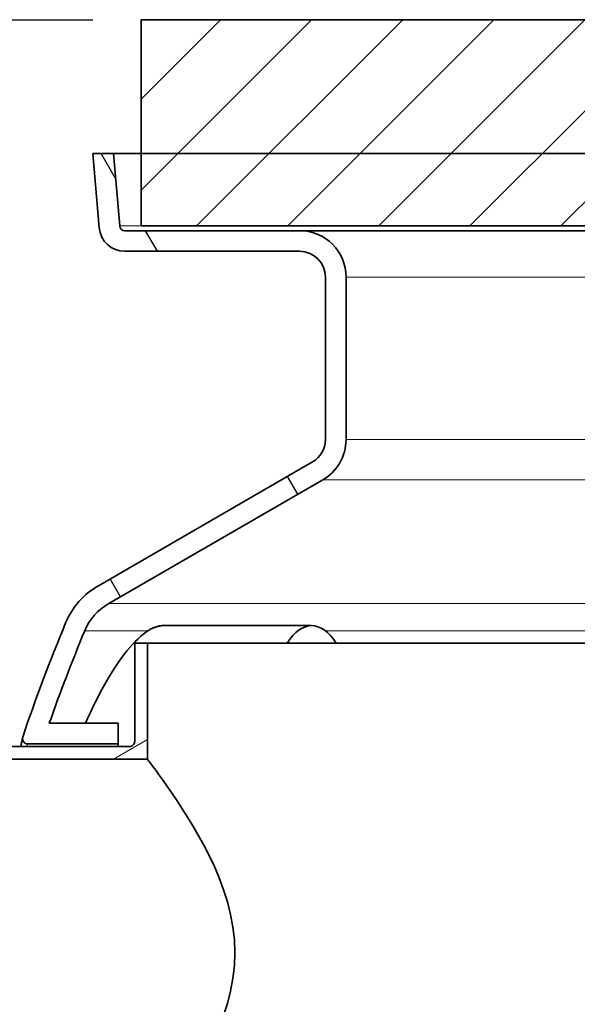
# Model space of a CAD drawing. Units: millimetres. Extents: x 11752 to 31831, y -2091 to 8596.
# Drawn here: x 13718 to 13934, y 3803 to 4185 of the extents above; entities that cross this region are included whole.
import ezdxf

# ---------------------------------------------------------------- set-up
doc = ezdxf.new("R2010")
doc.units = ezdxf.units.MM
doc.layers.add('kote', color=152, linetype='Continuous')
for name, color, linetype, lineweight in [('Viditelná (ISO)', 7, 'Continuous', 35), ('Viditelná tenká (ISO)', 7, 'Continuous', 18), ('Šrafy (ISO)', 152, 'Continuous', 9)]:
    doc.layers.add(name, color=color, linetype=linetype, lineweight=lineweight)

msp = doc.modelspace()

# ---------------------------------------------------------------- hatches: boundary and pattern name
h = msp.add_hatch()
h.set_pattern_fill('_U', color=256, scale=25, angle=45, style=0, pattern_type=0)
h.set_pattern_definition([(45, (11892.22259270216, -5319.859996703559), (-17.67766952966369, 17.67766952966369), [])])
h.paths.add_polyline_path([(14769.92922817172, 4185.044108696038), (14594.93132084852, 4185.044108696024), (14594.84556625614, 4182.048965829115), (14593.92922817172, 4150.044108696027), (14567.72922817172, 4150.044108696038), (14579.78694183112, 4105.044108696038), (14769.92922817172, 4105.044108696038)])
h.paths.add_polyline_path([(13939.92713549492, 4185.044108696038), (13764.92922817172, 4185.044108696038), (13764.92922817172, 4105.044108696038), (13955.07151451232, 4105.044108696038), (13967.12922817172, 4150.044108696038), (13940.92922817172, 4150.044108696038), (13940.0128900873, 4182.048965828883)])
h = msp.add_hatch()
h.set_pattern_fill('ANSI31', color=256, scale=635, angle=75.00000000000001, style=0)
h.set_pattern_definition([(120, (11595.95842595276, -2297.174927451989), (-68.74076642538982, -39.6875), [])])
edge = h.paths.add_edge_path()
edge.add_ellipse((14152.92922816976, 3682.266769509337), major_axis=(700.0000000018985, -5.901333190921509e-10), ratio=1, start_angle=12.74199146611305, end_angle=22.58404310346905)
edge.add_ellipse((14771.55175733262, 3939.57235906104), major_axis=(30, 0), ratio=1, start_angle=22.58404310377131, end_angle=59.99999999949088)
edge.add_line((14786.55175733285, 3965.553121174438), (14703.42922817164, 4013.543935760901))
edge.add_ellipse((14708.42922817172, 4022.204189799038), major_axis=(10, 0), ratio=1, start_angle=180, end_angle=240.0000000004456, ccw=False)
edge.add_line((14698.42922817172, 4022.204189799038), (14698.42922817172, 4085.218420182038))
edge.add_ellipse((14708.42922817172, 4085.218420182038), major_axis=(10, 0), ratio=1, start_angle=90, end_angle=179.9999999999984, ccw=False)
edge.add_line((14708.42922817172, 4095.218420182038), (14776.26591643141, 4095.218420182038))
edge.add_ellipse((14776.26591643151, 4105.218420182038), major_axis=(10, 0), ratio=1, start_angle=269.9999999994276, end_angle=355.0000000027121)
edge.add_line((14786.22786341248, 4104.346862755036), (14788.75379738573, 4133.21842018204))
edge.add_line((14788.75379738573, 4133.218420182038), (14780.72323868532, 4133.21842018204))
edge.add_line((14780.72323868532, 4133.218420182038), (14778.25830582768, 4105.044108696042))
edge.add_ellipse((14776.26591643151, 4105.218420182038), major_axis=(2, 0), ratio=1, start_angle=270, end_angle=354.99999998564704, ccw=False)
edge.add_line((14776.26591643151, 4103.218420182038), (14708.42922817172, 4103.218420182038))
edge.add_ellipse((14708.42922817172, 4085.218420182038), major_axis=(18, 0), ratio=1, start_angle=90, end_angle=180)
edge.add_line((14690.42922817172, 4085.218420182038), (14690.42922817172, 4022.204189799038))
edge.add_ellipse((14708.42922817172, 4022.204189799038), major_axis=(18, 0), ratio=1, start_angle=180, end_angle=239.9999999998092)
edge.add_line((14699.42922817166, 4006.61573253095), (14782.55175733287, 3958.62491794448))
edge.add_ellipse((14771.55175733262, 3939.57235906104), major_axis=(22, 0), ratio=1, start_angle=22.58404310368428, end_angle=59.99999999966508, ccw=False)
edge.add_ellipse((14152.92922817022, 3682.266769508973), major_axis=(692.0000000014634, 8.270702111669221e-10), ratio=1, start_angle=13.36443338600651, end_angle=22.584043103388183, ccw=False)
edge.add_line((14826.18955631157, 3842.218420182027), (14783.23786697102, 3842.21842018204))
edge.add_line((14783.23786697102, 3842.218420182038), (14783.23786697102, 3834.218420182038))
edge.add_line((14783.23786697102, 3834.218420182038), (14833.73969317292, 3834.218420182038))
edge.add_ellipse((14833.73969318842, 3836.218419938039), major_axis=(1.950746258961817, 0.4411224428460602), ratio=1, start_angle=257.2580011607574, end_angle=359.999999982557)
edge = h.paths.add_edge_path()
edge.add_ellipse((14381.92922817323, 3682.266769509246), major_axis=(-692.0000000014634, -8.270702111669221e-10), ratio=1, start_angle=337.4159568964964, end_angle=340.5915598305182)
edge.add_line((13729.25301567972, 3912.218420182071), (13756.04861784812, 3912.21842018204))
edge.add_line((13756.04861784812, 3912.218420182038), (13756.04861784812, 3904.218420182038))
edge.add_line((13756.04861784812, 3904.218420182038), (13720.83191448722, 3904.218420053225))
edge.add_ellipse((13720.83191446392, 3906.218420050041), major_axis=(-1.894261598186916, 0.6416953988352659), ratio=1, start_angle=0, end_angle=108.7141985908448, ccw=False)
edge.add_ellipse((14381.92922817364, 3682.266769509144), major_axis=(-700.0000000018985, 5.901333190921509e-10), ratio=1, start_angle=337.41595689661176, end_angle=341.285805879482, ccw=False)
edge.add_ellipse((13763.30669901081, 3939.57235906104), major_axis=(-30, 0), ratio=1, start_angle=300.00000000050875, end_angle=337.4159568962281, ccw=False)
edge.add_line((13748.30669901079, 3965.553121174078), (13831.42922817165, 4013.543935761159))
edge.add_ellipse((13826.42922817172, 4022.204189799038), major_axis=(-10, 0), ratio=1, start_angle=119.9999999995555, end_angle=180)
edge.add_line((13836.42922817172, 4022.204189799038), (13836.42922817172, 4085.218420182038))
edge.add_ellipse((13826.42922817172, 4085.218420182038), major_axis=(-10, 0), ratio=1, start_angle=180, end_angle=270)
edge.add_line((13826.42922817172, 4095.218420182038), (13758.59253991202, 4095.218420182038))
edge.add_ellipse((13758.59253991192, 4105.218420182038), major_axis=(-10, 0), ratio=1, start_angle=4.999999997289478, end_angle=90.00000000057281, ccw=False)
edge.add_line((13748.6305929309, 4104.346862755028), (13746.10465895772, 4133.21842018204))
edge.add_line((13746.10465895772, 4133.218420182038), (13754.13521765809, 4133.218420182036))
edge.add_line((13754.13521765808, 4133.218420182038), (13756.60015051578, 4105.044108696047))
edge.add_ellipse((13758.59253991192, 4105.218420182038), major_axis=(-2, 0), ratio=1, start_angle=5.000000014361211, end_angle=90)
edge.add_line((13758.59253991192, 4103.218420182038), (13826.42922817172, 4103.218420182038))
edge.add_ellipse((13826.42922817172, 4085.218420182038), major_axis=(-18, 0), ratio=1, start_angle=180.0000000000009, end_angle=270, ccw=False)
edge.add_line((13844.42922817172, 4085.218420182038), (13844.42922817172, 4022.204189799038))
edge.add_ellipse((13826.42922817172, 4022.204189799038), major_axis=(-18, 0), ratio=1, start_angle=120.0000000001906, end_angle=180, ccw=False)
edge.add_line((13835.42922817156, 4006.615732531307), (13752.30669901071, 3958.624917944233))
edge.add_ellipse((13763.30669901081, 3939.57235906104), major_axis=(-22, 0), ratio=1, start_angle=300.0000000003351, end_angle=337.4159568963164)
edge = h.paths.add_edge_path()
edge.add_ellipse((14152.92922817022, 3682.266769508973), major_axis=(692.0000000014634, 8.270702111669221e-10), ratio=1, start_angle=343.8362815618111, end_angle=344.2670172064164)
edge.add_line((14819.00401112819, 3494.627798318219), (14819.84568297091, 3494.227081833438))
edge.add_line((14819.84568297092, 3494.22708183344), (14819.84568297101, 3497.641629514515))
edge.add_ellipse((14152.92922817022, 3682.266769508973), major_axis=(692.0000000014634, 8.270702111669221e-10), ratio=1, start_angle=344.5261029506896, end_angle=358.5054746843386)
edge.add_line((14844.69382475542, 3664.218420182038), (14783.23786697102, 3664.218420182038))
edge.add_line((14783.23786697102, 3664.218420182038), (14783.23786697102, 3672.218420182038))
edge.add_line((14783.23786697102, 3672.218420182038), (14850.82523566742, 3672.218420345991))
edge.add_ellipse((14850.82523564462, 3670.21842035004), major_axis=(1.999702020270263, -0.03452265834244446), ratio=1, start_angle=0, end_angle=90.98904977844501, ccw=False)
edge.add_ellipse((14152.92922816976, 3682.266769509337), major_axis=(700.0000000018985, -5.901333190921509e-10), ratio=1, start_angle=345.90578767859125, end_angle=359.010954367733, ccw=False)
edge.add_ellipse((14841.55582757262, 3509.369671217941), major_axis=(10, 0), ratio=1, start_angle=165.9057876782738, end_angle=266.5780549330087)
edge.add_line((14840.95894048542, 3499.387500822442), (14853.96642655022, 3498.609714012402))
edge.add_ellipse((14853.42922817172, 3489.62576065644), major_axis=(9.000000000000002, 0), ratio=1, start_angle=0, end_angle=86.57805493286281, ccw=False)
edge.add_line((14862.42922817172, 3489.62576065644), (14817.57457849647, 3489.625760656425))
edge = h.paths.add_edge_path()
edge.add_ellipse((14381.92922817323, 3682.266769509246), major_axis=(-692.0000000014634, -8.270702111669221e-10), ratio=1, start_angle=15.73298279346802, end_angle=16.16371843807322)
edge.add_line((13717.28387784706, 3489.62576065645), (13672.42922817172, 3489.625760656438))
edge.add_ellipse((13681.42922817172, 3489.62576065644), major_axis=(-9.000000000000002, 0), ratio=1, start_angle=273.4219450671368, end_angle=360, ccw=False)
edge.add_line((13680.89202979321, 3498.60971401236), (13693.89951585802, 3499.387500822422))
edge.add_ellipse((13693.30262877081, 3509.369671217941), major_axis=(-10, 0), ratio=1, start_angle=93.42194506699131, end_angle=194.0942123217278)
edge.add_ellipse((14381.92922817364, 3682.266769509144), major_axis=(-700.0000000018985, 5.901333190921509e-10), ratio=1, start_angle=355.2375192553499, end_angle=374.0942123214907, ccw=False)
edge.add_ellipse((13686.33911457882, 3740.218420354038), major_axis=(-1.993094891868192, 0.1660504001829641), ratio=1, start_angle=274.762476883797, end_angle=359.99999998482895, ccw=False)
edge.add_line((13686.33911453852, 3742.218420182038), (13756.04861784812, 3742.218420182038))
edge.add_line((13756.04861784812, 3742.218420182038), (13756.04861784812, 3734.218420182038))
edge.add_line((13756.04861784812, 3734.218420182038), (13691.88210949625, 3734.218420182036))
edge.add_ellipse((14381.92922817323, 3682.266769509246), major_axis=(-692.0000000014634, -8.270702111669221e-10), ratio=1, start_angle=355.6944890646187, end_angle=375.4738970491948)
edge.add_line((13715.01277337252, 3497.641629514539), (13715.01277337251, 3494.22708183346))
edge.add_line((13715.01277337251, 3494.227081833458), (13715.85444521534, 3494.627798318243))
at = {"layer": 'Šrafy (ISO)'}
h = msp.add_hatch(dxfattribs=at)
h.set_pattern_fill('ANSI31', color=256, scale=635, angle=-15, style=0)
h.set_pattern_definition([(30, (11595.95842595276, -2297.174927451989), (-39.6875, 68.74076642538982), [])])
h.paths.add_polyline_path([(13967.42922817172, 3607.718420182238), (13972.42922817172, 3607.718420182238), (13972.42922817172, 3653.218420182238), (13972.42922817172, 3943.218420182238), (13967.42922817172, 3943.218420182238)])
h.paths.add_polyline_path([(13972.42922817172, 3598.718420182238), (13967.42922817172, 3598.718420182238), (13967.42922817172, 3462.718420182238), (13972.42922817172, 3462.718420182238)])
h.paths.add_polyline_path([(13972.42922817172, 3408.218420182238), (13972.42922817172, 3453.718420182238), (13967.42922817172, 3453.718420182238), (13967.42922817172, 3408.218420182238)])
edge = h.paths.add_edge_path()
edge.add_line((13767.42922817172, 3408.218420182238), (13767.42922817172, 3748.218420182238))
edge.add_line((13767.42922817172, 3748.218420182238), (13592.42922817172, 3748.218420182238))
edge.add_line((13592.42922817172, 3748.218420182238), (13592.42922817172, 3743.218420182238))
edge.add_line((13592.42922817172, 3743.218420182238), (13760.42922817172, 3743.218420182238))
edge.add_ellipse((13760.42922850092, 3741.218420568639), major_axis=(1.999999990574945, -3.863999609166058e-07), ratio=1, start_angle=0, end_angle=90.00002050043281, ccw=False)
edge.add_line((13762.42922849149, 3741.218420182238), (13762.42922817172, 3408.218420182238))
edge.add_line((13762.42922817172, 3408.218420182238), (13767.42922817172, 3408.218420182238))
edge = h.paths.add_edge_path()
edge.add_line((13767.42922817172, 3898.218420182238), (13767.42922817172, 3943.218420182238))
edge.add_line((13767.42922817172, 3943.218420182238), (13762.42922817172, 3943.218420182238))
edge.add_line((13762.42922817172, 3943.218420182238), (13762.42922817172, 3905.218420182238))
edge.add_ellipse((13760.42922846352, 3905.218419838038), major_axis=(1.999999991604133, 3.441999041342571e-07), ratio=1, start_angle=269.99998177994866, end_angle=360.00000000000205, ccw=False)
edge.add_line((13760.42922817172, 3903.218419846435), (13592.42922817172, 3903.218420182238))
edge.add_line((13592.42922817172, 3903.218420182238), (13592.42922817172, 3898.218420182238))
edge.add_line((13592.42922817172, 3898.218420182238), (13767.42922817172, 3898.218420182238))

# ---------------------------------------------------------------- linework, layer by layer
at = {"color": 7, "linetype": 'Continuous'}
msp.add_line((13746.10465895772, 4133.218420182038), (13748.63059293092, 4104.346862754539), dxfattribs=at)
at = {"layer": 'kote'}
msp.add_line((13345.73422658965, 4185.044108696038), (13746.10465616494, 4185.044108696038), dxfattribs=at)
at = {"layer": 'Viditelná (ISO)'}
for p, q in [((13939.92713549492, 4185.044108696038), (13764.92922817172, 4185.044108696038)), ((13764.92922817172, 4185.044108696038), (13764.92922817172, 4105.044108696038)), ((13754.13521765812, 4133.218421081181), (13746.10465895772, 4133.218421095249)), ((13746.10465895772, 4133.218421095249), (13748.63059288044, 4104.346863663823)), ((13754.13521765812, 4133.218420182038), (13746.10465895772, 4133.218420182038)), ((13746.10465895772, 4133.218420182038), (13748.63059293102, 4104.346862755037)), ((13754.13521765811, 4133.218420182038), (13746.10465895772, 4133.218420182038)), ((13746.10465895772, 4133.218420182038), (13748.63059293102, 4104.346862755039)), ((13754.13521765811, 4133.218420182036), (13746.10465895772, 4133.218420182036)), ((13746.10465895772, 4133.218420182036), (13748.63059293102, 4104.346862755037)), ((13754.13521765811, 4133.218420182038), (13746.10465895772, 4133.218420182038)), ((13746.10465895772, 4133.218420182038), (13748.63059293102, 4104.346862755039)), ((13756.60015046636, 4105.044109590863), (13754.13521765812, 4133.218421081181)), ((13754.13521765812, 4133.218421081181), (14780.72323868532, 4133.218419282895)), ((13756.60015051572, 4105.044108696038), (13754.13521765811, 4133.218420182038)), ((13754.13521765811, 4133.218420182038), (14780.72323868532, 4133.218420182038)), ((13756.60015051572, 4105.044108696036), (13754.13521765811, 4133.218420182036)), ((13754.13521765811, 4133.218420182036), (14780.72323868532, 4133.21842018204)), ((13756.60015051572, 4105.044108696038), (13754.13521765811, 4133.218420182038)), ((13754.13521765811, 4133.218420182038), (14780.72323868532, 4133.218420182038)), ((13764.92922817172, 4105.044108696038), (13955.07151451232, 4105.044108696038)), ((14708.42922811917, 4105.044107923533), (13826.42922811917, 4105.044109468543)), ((13826.42922811917, 4103.218420954543), (13758.59253985937, 4103.218421073374)), ((13826.42922817172, 4103.218420182038), (13758.59253991192, 4103.218420182038)), ((13826.42922817172, 4103.218420182036), (13758.59253991192, 4103.218420182036)), ((13826.42922817172, 4103.218420182038), (13758.59253991192, 4103.218420182038)), ((14708.42922811917, 4103.218419409533), (13826.42922811917, 4103.218420954543)), ((14708.42922817172, 4103.218420182038), (13826.42922817172, 4103.218420182038)), ((14708.42922817172, 4103.21842018204), (13826.42922817172, 4103.218420182036)), ((14708.42922817172, 4103.218420182038), (13826.42922817172, 4103.218420182038)), ((13758.59253984545, 4095.218421073374), (13826.42922810515, 4095.218420954543)), ((13758.59253991202, 4095.218420182038), (13826.42922817172, 4095.218420182038)), ((13758.59253991202, 4095.218420182036), (13826.42922817172, 4095.218420182036)), ((13758.59253991202, 4095.218420182038), (13826.42922817172, 4095.218420182038)), ((13836.42922808763, 4085.218420937026), (13836.42922797725, 4022.204190554026)), ((13836.42922817172, 4085.218420182036), (13836.42922817172, 4022.204189799037)), ((13836.42922817172, 4085.218420182038), (13836.42922817172, 4022.204189799038)), ((13844.42922797725, 4022.204190540011), (13844.42922808763, 4085.218420923013)), ((13844.42922817172, 4022.204189799037), (13844.42922817172, 4085.218420182036)), ((13844.42922817172, 4022.204189799038), (13844.42922817172, 4085.218420182038)), ((13831.42922817172, 4013.543935761041), (13748.30669901082, 3965.553121174038)), ((13752.30669901082, 3958.624917944038), (13835.42922817172, 4006.615732531041)), ((13831.09511930315, 3950.093504862038), (13773.59119749935, 3950.093504862038)), ((13767.42922817172, 3943.218420182238), (13762.42922817172, 3943.218420182238)), ((13762.42922817172, 3943.218420182238), (13762.42922817172, 3905.218420182238)), ((13767.42922817172, 3898.218420182238), (13767.42922817172, 3943.218420182238)), ((13967.42922817172, 3943.218420182238), (13767.42922817172, 3943.218420182238)), ((13756.04861784812, 3912.218420182038), (13729.25301567982, 3912.218420182038)), ((13756.04861784812, 3904.218420182042), (13756.04861784812, 3912.218420182038)), ((13760.42922817172, 3903.218420182238), (13592.42922817172, 3903.218420182238)), ((13720.83191448722, 3904.218420182042), (13756.04861784812, 3904.218420182042)), ((13756.04861784812, 3904.218420182042), (13756.04861784812, 3903.218420182238)), ((13592.42922817172, 3898.218420182238), (13767.42922817172, 3898.218420182238))]:
    msp.add_line(p, q, dxfattribs=at)
at = {"layer": 'Viditelná (ISO)', "flags": 128}
for points in [[(13773.59118495882, 3950.093525650787), (13773.3645156473, 3950.089863541416), (13773.13464199007, 3950.079029801182), (13772.90167842806, 3950.061024430084), (13772.66577754916, 3950.035542252353), (13772.42705379427, 3950.00288844376), (13772.18550716341, 3949.963063004307), (13771.94136653841, 3949.9159133461), (13771.69486080111, 3949.86143946915), (13771.44610439242, 3949.799946549228), (13771.19521175326, 3949.731129410553), (13770.94225917757, 3949.655140641025), (13770.68739925326, 3949.571980240635), (13770.4307845682, 3949.481648209385), (13770.17249141634, 3949.384144547275), (13769.91267238558, 3949.279469254307), (13769.65144191683, 3949.167774918369), (13769.38891445101, 3949.048756363682), (13769.12520442904, 3948.922718766025), (13768.86046443881, 3948.78950953751), (13768.59488521517, 3948.649128678135), (13768.32922969759, 3948.502186539463), (13768.06380306185, 3948.348377945713), (13767.79871974886, 3948.188160660557), (13767.53417049349, 3948.021229508209)], [(13743.32232509554, 3912.218464615635), (13744.26436458529, 3914.341725113682), (13745.22109065951, 3916.428745987701), (13746.19154964388, 3918.477314713287), (13747.17490230502, 3920.485218766025), (13748.17023311556, 3922.45024562149), (13749.17666469515, 3924.370106461334), (13750.19335781039, 3926.242512467197), (13751.219282493, 3928.0653274086), (13752.25131069125, 3929.83214259415), (13753.28703914584, 3931.538685562897), (13754.32543788851, 3933.183201554111), (13755.36547695101, 3934.763706925205), (13756.40612636507, 3936.278446915436), (13757.44635616244, 3937.725590470127), (13758.48513637484, 3939.103153946686), (13759.52143703402, 3940.409382584385), (13760.55422817172, 3941.642292740635), (13761.58247981966, 3942.800282242588), (13762.60401760043, 3943.880146744541), (13763.61517940463, 3944.877613785557), (13764.61489711703, 3945.7916152504), (13765.60202632845, 3946.620930435947), (13766.57553707064, 3947.364491226963), (13767.5344375223, 3948.021229508209)], [(13718.23500667513, 3903.218449356842), (13718.31095729769, 3903.622654679108), (13718.3821014017, 3904.001759293369), (13718.44843898714, 3904.355534317783), (13718.50997005404, 3904.683750870518), (13718.56665645541, 3904.986256363682), (13718.6184218973, 3905.262669327549), (13718.66526637972, 3905.51291346817), (13718.7071517557, 3905.736759903721), (13718.74403987826, 3905.933979752353), (13718.77608333529, 3906.105183365635), (13718.80324397982, 3906.250370743564), (13718.82552181185, 3906.369618180088), (13718.84295497836, 3906.462849381256), (13718.85550533236, 3906.529911759189), (13718.86317287386, 3906.570881607822), (13718.86591945589, 3906.585682633213)], [(13767.42922817172, 3898.218420182238), (13767.5560000986, 3898.049657975207), (13767.93646846713, 3897.541120682727), (13768.57084308566, 3896.689375077258), (13769.45559535922, 3895.4948407755), (13770.57473216952, 3893.970373307238), (13771.90963779391, 3892.131345902453), (13773.43977962435, 3889.994505082141), (13775.1359370798, 3887.585142289172), (13776.9666389078, 3884.931295548449), (13778.89802013339, 3882.063482438098), (13780.89127574862, 3879.019773636828), (13782.90794406832, 3875.838277970324), (13784.97282062472, 3872.45414558507), (13787.08699260653, 3868.8249189005), (13789.2117265314, 3864.967420731555), (13791.30569015444, 3860.899198685656), (13793.32158122958, 3856.639669571887), (13795.21137271822, 3852.208364640246), (13796.92620311678, 3847.622640763293), (13798.4174541086, 3842.903822098742), (13799.63717494906, 3838.076475296984), (13800.5390790552, 3833.165777359973), (13801.09540496767, 3828.202284012805), (13801.28544364871, 3823.218420182238)], [(13801.28544364871, 3823.218420182238), (13801.09540496767, 3818.234556351672), (13800.5390790552, 3813.271063004504), (13799.63717494906, 3808.360365067492), (13798.4174541086, 3803.533018265734), (13796.92620311678, 3798.814199601184)]]:
    msp.add_lwpolyline(points, dxfattribs=at)
at = {"layer": 'Viditelná (ISO)'}
for centre, radius, start, end in [((13758.59253986287, 4105.218421073374), 1.999999999999887, 184.9999999139797, 269.9999998995315), ((13758.59253991192, 4105.218420182038), 1.999999999999887, 185.0000000143098, 270), ((13758.59253991192, 4105.218420182036), 1.999999999999887, 185.0000000144136, 270), ((13758.59253991192, 4105.218420182038), 1.999999999999886, 185.0000000144136, 270), ((13758.59253986287, 4105.218421073374), 10.00000000000021, 184.9999998969292, 269.9999999001568), ((13758.59253991192, 4105.218420182038), 10.00000000000032, 184.9999999973631, 270.0000000006253), ((13758.59253991192, 4105.218420182036), 9.999999999999822, 184.9999999972593, 270.0000000004169), ((13758.59253991192, 4105.218420182038), 10.00000000000032, 184.9999999972593, 270.0000000004169), ((13826.42922808763, 4085.218420954543), 18.00000000000005, 0, 89.99999989953152), ((13826.42922817172, 4085.218420182038), 18.00000000000004, 0, 90), ((13826.42922817172, 4085.218420182036), 18.00000000000004, 0, 90), ((13826.42922817172, 4085.218420182038), 18.00000000000004, 0, 90), ((13826.42922808763, 4085.218420954543), 10, 0, 89.99999989953152), ((13826.42922817172, 4085.218420182038), 10, 0, 90), ((13826.42922817172, 4085.218420182036), 10, 0, 90), ((13826.42922817172, 4085.218420182038), 10, 0, 90), ((13826.42922817172, 4022.204189799038), 9.999999999999007, 299.999999999519, 0), ((13826.42922817172, 4022.204189799038), 17.99999999999989, 300.0000000000038, 0), ((13763.30669901081, 3939.57235906104), 29.99999999999748, 120.0000000004821, 157.4159568961701), ((13763.30669901081, 3939.57235906104), 21.99999999999947, 120.0000000004821, 157.4159568962783), ((14381.92922817356, 3682.266769509173), 700.0000000018157, 157.4159568965148, 161.285805879431), ((14381.92922817314, 3682.266769509282), 692.0000000013686, 157.4159568965148, 160.5915598306294), ((13720.83191446392, 3906.218420050041), 1.999999996813264, 173.3221109676115, 270.0000006674275), ((13720.83191446393, 3906.218420050038), 1.999999996829517, 161.2858020728572, 171.6886879878796), ((13760.42922846352, 3905.218419838042), 1.999999991604161, 269.999991640272, 9.846119562496617e-06)]:
    msp.add_arc(centre, radius, start, end, dxfattribs=at)
msp.add_ellipse((13831.09511930322, 3886.093504862041), major_axis=(-8.67361737988407e-15, 63.99999999999964), ratio=0.3315413590348883, start_param=5.815417070207407, end_param=6.750953544151759, dxfattribs=at)
at = {"layer": 'Viditelná tenká (ISO)'}
for p, q in [((13756.60015046636, 4105.044109590863), (14778.25830577836, 4105.044107801214)), ((13756.60015051572, 4105.044108696038), (14778.25830582772, 4105.044108696038)), ((13756.60015051572, 4105.044108696036), (14778.25830582771, 4105.04410869604)), ((13756.60015051572, 4105.044108696038), (14778.25830582772, 4105.044108696038)), ((14690.42922808763, 4085.218419441064), (13844.42922808763, 4085.218420923011)), ((14690.42922817172, 4085.218420182038), (13844.42922817172, 4085.218420182038)), ((14690.42922817172, 4085.21842018204), (13844.42922817172, 4085.218420182036)), ((14690.42922817172, 4085.218420182038), (13844.42922817172, 4085.218420182038)), ((14690.42922817172, 4022.204189799038), (13844.42922817172, 4022.204189799038)), ((14699.42922817172, 4006.615732531041), (13835.42922817172, 4006.615732531041)), ((13752.30669901082, 3958.624917944038), (14782.55175733262, 3958.624917944038)), ((13742.99372044142, 3948.021199315041), (13767.53440745582, 3948.021199315041)), ((13836.45093019597, 3948.021199315041), (14717.27633985946, 3948.021199315041)), ((13720.64024959506, 3903.218449356842), (13720.83189998568, 3904.218434098057))]:
    msp.add_line(p, q, dxfattribs=at)

doc.saveas('drawing.dxf')
